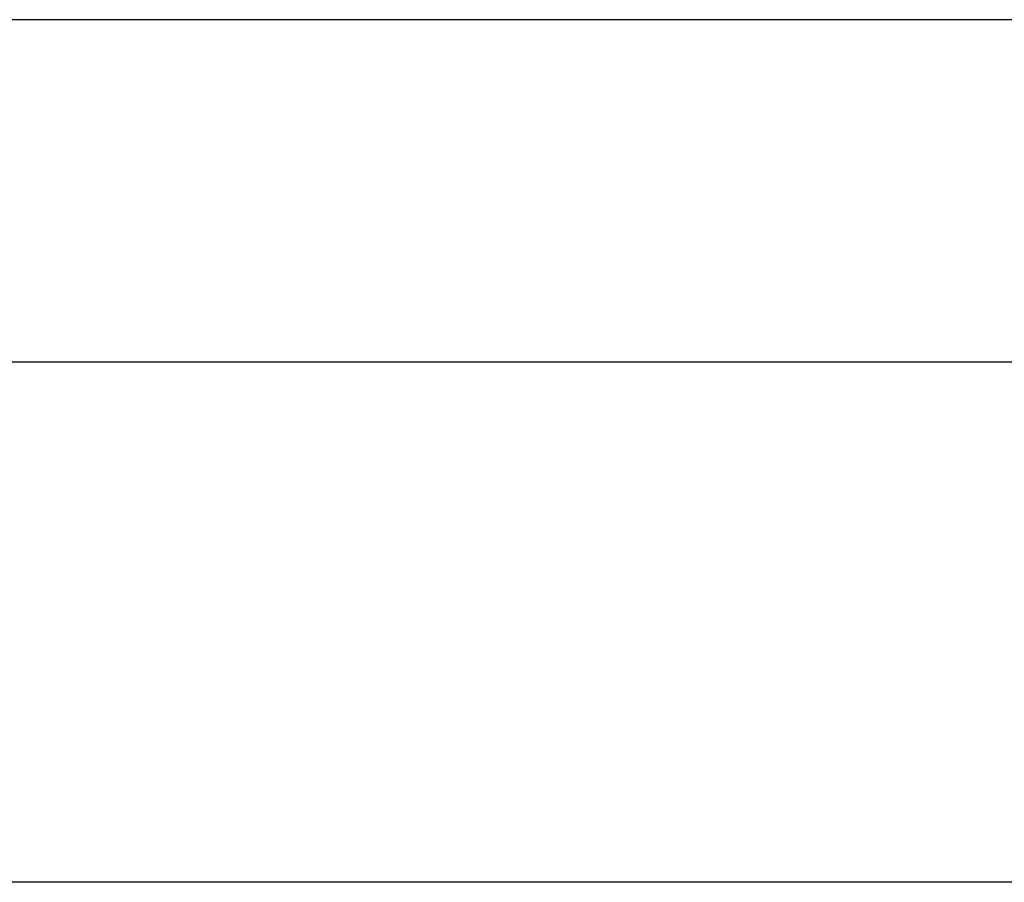
# Model space of a CAD drawing. Extents: x -33.3 to 33.3, y -10.5 to 10.5.
# Drawn here: x 8.3 to 9.2, y 3.2 to 4 of the extents above; entities that cross this region are included whole.
import ezdxf

# ---------------------------------------------------------------- set-up
doc = ezdxf.new("R2010")
doc.units = 0
doc.layers.get('0').update_dxf_attribs({"linetype": 'CONTINUOUS'})

msp = doc.modelspace()

# ---------------------------------------------------------------- linework, layer by layer
at = {"color": 0}
for points in [[(14.5297, 4.0431), (5.528, 4.0431)], [(14.5297, 4.0431), (5.528, 4.0431)], [(14.5297, 4.0431), (5.528, 4.0431)], [(14.5297, 4.0431), (5.528, 4.0431)], [(14.5297, 4.0431), (5.528, 4.0431)], [(14.5297, 4.0431), (5.528, 4.0431)], [(14.5297, 4.0431), (5.528, 4.0431)], [(14.5297, 4.0431), (5.528, 4.0431)], [(14.5297, 4.0431), (5.528, 4.0431)], [(14.5297, 4.0431), (5.528, 4.0431)], [(14.5297, 4.0431), (5.528, 4.0431)], [(14.5297, 4.0431), (5.528, 4.0431)], [(14.5297, 4.0431), (5.528, 4.0431)], [(14.5297, 4.0431), (5.528, 4.0431)], [(14.5297, 4.0431), (5.528, 4.0431)], [(14.5297, 4.0431), (5.528, 4.0431)], [(14.5297, 4.0431), (5.528, 4.0431)], [(14.5297, 4.0431), (5.528, 4.0431)], [(14.5297, 4.0431), (5.528, 4.0431)], [(14.5297, 4.0431), (5.528, 4.0431)], [(14.5297, 4.0431), (5.528, 4.0431)], [(7.2621, 3.7061), (9.9158, 3.7061)], [(7.2621, 3.7061), (9.9158, 3.7061)], [(7.2621, 3.7061), (9.9158, 3.7061)], [(7.2621, 3.7061), (9.9158, 3.7061)], [(7.2621, 3.7061), (9.9158, 3.7061)], [(7.2621, 3.7061), (9.9158, 3.7061)], [(7.2621, 3.7061), (9.9158, 3.7061)], [(7.2621, 3.7061), (9.9158, 3.7061)], [(7.2621, 3.7061), (9.9158, 3.7061)], [(7.2621, 3.7061), (9.9158, 3.7061)], [(7.2621, 3.7061), (9.9158, 3.7061)], [(7.2621, 3.7061), (9.9158, 3.7061)], [(7.2621, 3.7061), (9.9158, 3.7061)], [(7.2621, 3.7061), (9.9158, 3.7061)], [(7.2621, 3.7061), (9.9158, 3.7061)], [(7.2621, 3.7061), (9.9158, 3.7061)], [(7.2621, 3.7061), (9.9158, 3.7061)], [(7.2621, 3.7061), (9.9158, 3.7061)], [(7.2621, 3.7061), (9.9158, 3.7061)], [(7.2621, 3.7061), (9.9158, 3.7061)], [(7.2621, 3.7061), (9.9158, 3.7061)], [(9.2568, 3.1931), (9.2568, 3.1931), (9.0159, 3.1931), (8.7753, 3.1931), (8.5344, 3.1931), (8.2938, 3.1931), (8.0529, 3.1931), (7.8123, 3.1931), (7.5715, 3.1931), (7.3309, 3.1931), (7.09, 3.1931), (6.8494, 3.1931), (6.6085, 3.1931), (6.3679, 3.1931), (6.127, 3.1931), (5.8864, 3.1931), (5.6458, 3.1931), (5.4052, 3.1931)]]:
    msp.add_lwpolyline(points, dxfattribs=at)

doc.saveas('drawing.dxf')
